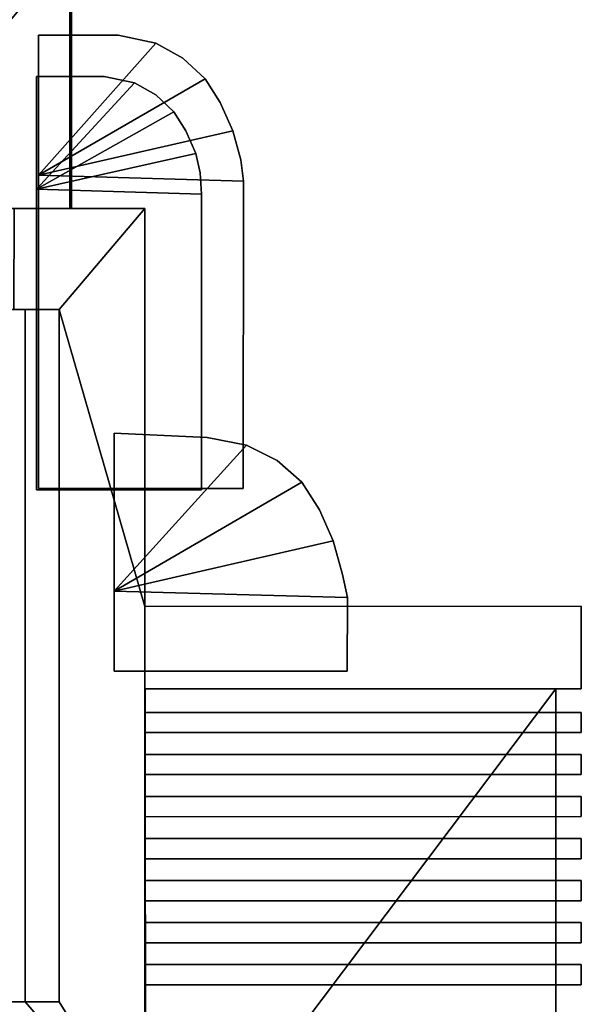
# Model space of a CAD drawing. Units: metres. Extents: x -19.1 to 19.1, y -8.4 to 39.4.
# Drawn here: x 2.9 to 12.3, y 13.7 to 30.1 of the extents above; entities that cross this region are included whole.
import ezdxf

# ---------------------------------------------------------------- set-up
doc = ezdxf.new("R2010")
doc.units = ezdxf.units.M

msp = doc.modelspace()

# ---------------------------------------------------------------- linework, layer by layer
at = {"layer": 'columns'}
for points in [[(2.648803, 25.234053, 4.855033), (2.648885, 13.701867, 4.855031), (3.032217, 13.701867, 4.855032), (3.032129, 25.234051, 4.855033)], [(3.032129, 25.234051, -4.855065), (3.032217, 13.701867, -4.855064), (2.648885, 13.701867, -4.855062), (2.648803, 25.234053, -4.855065)], [(3.032129, 25.234051, -4.525063), (3.032217, 13.701867, -4.525062), (3.032217, 13.701867, -4.855064), (3.032129, 25.234051, -4.855065)], [(3.032129, 25.234051, 4.855033), (3.032217, 13.701867, 4.855032), (3.032217, 13.701867, 4.52503), (3.032129, 25.234051, 4.525031)]]:
    msp.add_3dface(points, dxfattribs=at)
at = {"layer": 'fall3'}
for points in [[(4.514187, 20.540119, 3.196868), (6.717418, 22.972588, 3.197222), (6.06288, 23.10421, 3.197164), (4.514259, 23.171684, 3.196868)], [(4.514214, 20.540119, -3.196993), (4.514187, 20.540119, 3.196868), (4.514259, 23.171684, 3.196868), (4.514286, 23.171684, -3.196993)], [(6.062906, 23.10421, -3.196698), (6.717444, 22.972588, -3.196639), (4.514214, 20.540119, -3.196993), (4.514286, 23.171684, -3.196993)], [(4.514286, 23.171684, -3.196993), (4.514259, 23.171684, 3.196868), (6.06288, 23.10421, 3.197164), (6.062906, 23.10421, -3.196698)], [(4.514187, 20.540119, 3.196868), (7.642925, 22.355734, 3.19737), (7.231684, 22.720074, 3.197304), (6.717418, 22.972588, 3.197222)], [(4.514214, 20.540119, -3.196993), (6.717444, 22.972588, -3.196639), (7.23171, 22.720074, -3.196556), (7.642951, 22.355734, -3.19649)], [(6.717444, 22.972588, -3.196639), (6.062906, 23.10421, -3.196698), (6.06288, 23.10421, 3.197164), (6.717418, 22.972588, 3.197222)], [(6.717444, 22.972588, -3.196639), (6.717418, 22.972588, 3.197222), (7.231684, 22.720074, 3.197304), (7.23171, 22.720074, -3.196556)], [(7.642951, 22.355734, -3.19649), (7.23171, 22.720074, -3.196556), (7.231684, 22.720074, 3.197304), (7.642925, 22.355734, 3.19737)], [(7.934597, 21.898073, 3.197417), (7.642925, 22.355734, 3.19737), (4.514187, 20.540119, 3.196868), (8.164117, 21.379967, 3.197454)], [(7.934624, 21.898073, -3.196444), (8.164144, 21.379967, -3.196407), (4.514214, 20.540119, -3.196993), (7.642951, 22.355734, -3.19649)], [(7.934597, 21.898073, 3.197417), (7.934624, 21.898073, -3.196444), (7.642951, 22.355734, -3.19649), (7.642925, 22.355734, 3.19737)], [(7.934597, 21.898073, 3.197417), (8.164117, 21.379967, 3.197454), (8.164144, 21.379967, -3.196407), (7.934624, 21.898073, -3.196444)], [(8.164117, 21.379967, 3.197454), (4.514187, 20.540119, 3.196868), (8.399295, 20.440054, 3.19749), (8.320416, 20.821781, 3.197478)], [(8.320443, 20.821781, -3.196382), (8.399322, 20.440054, -3.196371), (4.514214, 20.540119, -3.196993), (8.164144, 21.379967, -3.196407)], [(8.320416, 20.821781, 3.197478), (8.320443, 20.821781, -3.196382), (8.164144, 21.379967, -3.196407), (8.164117, 21.379967, 3.197454)], [(8.320416, 20.821781, 3.197478), (8.399295, 20.440054, 3.19749), (8.399322, 20.440054, -3.196371), (8.320443, 20.821781, -3.196382)], [(4.514187, 20.540119, 3.196868), (4.513465, 19.21143, 3.196641), (8.398577, 19.211353, 3.197265), (8.399295, 20.440054, 3.19749)], [(4.514187, 20.540119, 3.196868), (4.514214, 20.540119, -3.196993), (4.513493, 19.21143, -3.19749), (4.513465, 19.21143, 3.196641)], [(4.513493, 19.21143, -3.19749), (4.514214, 20.540119, -3.196993), (8.399322, 20.440054, -3.196371), (8.398603, 19.211353, -3.196866)], [(8.399322, 20.440054, -3.196371), (8.399295, 20.440054, 3.19749), (8.398577, 19.211353, 3.197265), (8.398603, 19.211353, -3.196866)], [(4.513465, 19.21143, 3.196641), (4.513493, 19.21143, -3.19749), (8.398603, 19.211353, -3.196866), (8.398577, 19.211353, 3.197265)]]:
    msp.add_3dface(points, dxfattribs=at)
at = {"layer": 'fall4'}
for points in [[(3.219632, 27.236851, 1.260426), (4.851583, 29.007942, 1.260566), (4.348838, 29.114061, 1.260542), (3.219683, 29.114082, 1.260426)], [(3.21965, 27.236851, -1.260475), (3.219632, 27.236851, 1.260426), (3.219683, 29.114082, 1.260426), (3.219702, 29.114082, -1.260475)], [(4.348856, 29.114061, -1.260359), (4.851602, 29.007942, -1.260335), (3.21965, 27.236851, -1.260475), (3.219702, 29.114082, -1.260475)], [(3.219702, 29.114082, -1.260475), (3.219683, 29.114082, 1.260426), (4.348838, 29.114061, 1.260542), (4.348856, 29.114061, -1.260359)], [(4.851602, 29.007942, -1.260335), (4.348856, 29.114061, -1.260359), (4.348838, 29.114061, 1.260542), (4.851583, 29.007942, 1.260566)], [(3.219632, 27.236851, 1.260426), (5.506107, 28.527414, 1.260623), (5.208348, 28.806761, 1.260597), (4.851583, 29.007942, 1.260566)], [(3.21965, 27.236851, -1.260475), (4.851602, 29.007942, -1.260335), (5.208368, 28.806761, -1.260303), (5.506125, 28.527414, -1.260277)], [(4.851602, 29.007942, -1.260335), (4.851583, 29.007942, 1.260566), (5.208348, 28.806761, 1.260597), (5.208368, 28.806761, -1.260303)], [(5.506125, 28.527414, -1.260277), (5.208368, 28.806761, -1.260303), (5.208348, 28.806761, 1.260597), (5.506107, 28.527414, 1.260623)], [(5.70678, 28.210159, 1.260643), (5.506107, 28.527414, 1.260623), (3.219632, 27.236851, 1.260426), (5.873668, 27.830692, 1.260657)], [(5.706799, 28.210159, -1.260258), (5.873688, 27.830692, -1.260244), (3.21965, 27.236851, -1.260475), (5.506125, 28.527414, -1.260277)], [(5.70678, 28.210159, 1.260643), (5.706799, 28.210159, -1.260258), (5.506125, 28.527414, -1.260277), (5.506107, 28.527414, 1.260623)], [(5.70678, 28.210159, 1.260643), (5.873668, 27.830692, 1.260657), (5.873688, 27.830692, -1.260244), (5.706799, 28.210159, -1.260258)], [(5.873668, 27.830692, 1.260657), (3.219632, 27.236851, 1.260426), (5.970367, 27.156364, 1.260671), (5.945573, 27.508568, 1.260666)], [(5.945592, 27.508568, -1.260234), (5.970387, 27.156364, -1.26023), (3.21965, 27.236851, -1.260475), (5.873688, 27.830692, -1.260244)], [(5.945573, 27.508568, 1.260666), (5.945592, 27.508568, -1.260234), (5.873688, 27.830692, -1.260244), (5.873668, 27.830692, 1.260657)], [(5.945573, 27.508568, 1.260666), (5.970367, 27.156364, 1.260671), (5.970387, 27.156364, -1.26023), (5.945592, 27.508568, -1.260234)], [(3.219632, 27.236851, 1.260426), (3.219121, 22.233076, 1.260336), (5.96986, 22.233023, 1.260582), (5.970367, 27.156364, 1.260671)], [(3.219632, 27.236851, 1.260426), (3.21965, 27.236851, -1.260475), (3.21914, 22.233076, -1.260671), (3.219121, 22.233076, 1.260336)], [(3.21914, 22.233076, -1.260671), (3.21965, 27.236851, -1.260475), (5.970387, 27.156364, -1.26023), (5.969878, 22.233023, -1.260425)], [(5.970387, 27.156364, -1.26023), (5.970367, 27.156364, 1.260671), (5.96986, 22.233023, 1.260582), (5.969878, 22.233023, -1.260425)], [(3.219121, 22.233076, 1.260336), (3.21914, 22.233076, -1.260671), (5.969878, 22.233023, -1.260425), (5.96986, 22.233023, 1.260582)]]:
    msp.add_3dface(points, dxfattribs=at)
at = {"layer": 'fall5'}
for points in [[(3.251619, 27.468658, 0.312022), (5.210103, 29.670448, 0.312056), (4.580391, 29.802374, 0.31205), (3.251683, 29.802399, 0.312022)], [(3.251642, 27.468658, -0.312034), (3.251619, 27.468658, 0.312022), (3.251683, 29.802399, 0.312022), (3.251708, 29.802399, -0.312034)], [(4.580414, 29.802374, -0.312005), (5.210125, 29.670448, -0.311999), (3.251642, 27.468658, -0.312034), (3.251708, 29.802399, -0.312034)], [(3.251708, 29.802399, -0.312034), (3.251683, 29.802399, 0.312022), (4.580391, 29.802374, 0.31205), (4.580414, 29.802374, -0.312005)], [(5.210125, 29.670448, -0.311999), (4.580414, 29.802374, -0.312005), (4.580391, 29.802374, 0.31205), (5.210103, 29.670448, 0.312056)], [(3.251619, 27.468658, 0.312022), (6.029921, 29.073065, 0.31207), (5.656966, 29.420341, 0.312064), (5.210103, 29.670448, 0.312056)], [(3.251642, 27.468658, -0.312034), (5.210125, 29.670448, -0.311999), (5.656991, 29.420341, -0.311991), (6.029944, 29.073065, -0.311985)], [(5.210125, 29.670448, -0.311999), (5.210103, 29.670448, 0.312056), (5.656966, 29.420341, 0.312064), (5.656991, 29.420341, -0.311991)], [(6.029944, 29.073065, -0.311985), (5.656991, 29.420341, -0.311991), (5.656966, 29.420341, 0.312064), (6.029921, 29.073065, 0.31207)], [(6.281272, 28.678659, 0.312075), (6.029921, 29.073065, 0.31207), (3.251619, 27.468658, 0.312022), (6.490307, 28.206913, 0.312079)], [(6.281297, 28.678659, -0.31198), (6.490332, 28.206913, -0.311977), (3.251642, 27.468658, -0.312034), (6.029944, 29.073065, -0.311985)], [(6.281272, 28.678659, 0.312075), (6.281297, 28.678659, -0.31198), (6.029944, 29.073065, -0.311985), (6.029921, 29.073065, 0.31207)], [(6.281272, 28.678659, 0.312075), (6.490307, 28.206913, 0.312079), (6.490332, 28.206913, -0.311977), (6.281297, 28.678659, -0.31198)], [(6.490307, 28.206913, 0.312079), (3.251619, 27.468658, 0.312022), (6.666262, 27.368601, 0.312082), (6.625247, 27.724991, 0.312081)], [(6.625271, 27.724991, -0.311974), (6.666286, 27.368601, -0.311973), (3.251642, 27.468658, -0.312034), (6.490332, 28.206913, -0.311977)], [(6.625247, 27.724991, 0.312081), (6.625271, 27.724991, -0.311974), (6.490332, 28.206913, -0.311977), (6.490307, 28.206913, 0.312079)], [(6.625247, 27.724991, 0.312081), (6.666262, 27.368601, 0.312082), (6.666286, 27.368601, -0.311973), (6.625271, 27.724991, -0.311974)], [(3.251619, 27.468658, 0.312022), (3.250979, 22.250786, 0.311999), (6.665626, 22.250717, 0.31206), (6.666262, 27.368601, 0.312082)], [(3.251619, 27.468658, 0.312022), (3.251642, 27.468658, -0.312034), (3.251003, 22.250786, -0.312082), (3.250979, 22.250786, 0.311999)], [(3.251003, 22.250786, -0.312082), (3.251642, 27.468658, -0.312034), (6.666286, 27.368601, -0.311973), (6.665649, 22.250717, -0.312021)], [(6.666286, 27.368601, -0.311973), (6.666262, 27.368601, 0.312082), (6.665626, 22.250717, 0.31206), (6.665649, 22.250717, -0.312021)], [(3.250979, 22.250786, 0.311999), (3.251003, 22.250786, -0.312082), (6.665649, 22.250717, -0.312021), (6.665626, 22.250717, 0.31206)]]:
    msp.add_3dface(points, dxfattribs=at)
at = {"layer": 'floor'}
for points in [[(12.298565, 18.188248, 4.471519), (12.298553, 18.524256, 4.471544), (5.0238, 18.523563, 4.474101), (5.023821, 18.187555, 4.474075)], [(12.298553, 18.524256, -4.471786), (5.0238, 18.523563, -4.474343), (5.0238, 18.523563, 4.474101), (12.298553, 18.524256, 4.471544)], [(5.023821, 18.187555, -4.474318), (5.0238, 18.523563, -4.474343), (12.298553, 18.524256, -4.471786), (12.298565, 18.188248, -4.471761)], [(5.023821, 18.187555, 4.474075), (5.0238, 18.523563, 4.474101), (5.0238, 18.523563, -4.474343), (5.023821, 18.187555, -4.474318)], [(12.298565, 18.188248, -4.471761), (12.298553, 18.524256, -4.471786), (12.298553, 18.524256, 4.471544), (12.298565, 18.188248, 4.471519)], [(5.023821, 18.187555, -4.474318), (12.298565, 18.188248, -4.471761), (12.298565, 18.188248, 4.471519), (5.023821, 18.187555, 4.474075)], [(12.298565, 17.488247, 4.471519), (12.298553, 17.824255, 4.471544), (5.0238, 17.823563, 4.474101), (5.023821, 17.487555, 4.474075)], [(12.298553, 17.824255, -4.471786), (5.0238, 17.823563, -4.474343), (5.0238, 17.823563, 4.474101), (12.298553, 17.824255, 4.471544)], [(5.023821, 17.487555, -4.474318), (5.0238, 17.823563, -4.474343), (12.298553, 17.824255, -4.471786), (12.298565, 17.488247, -4.471761)], [(5.023821, 17.487555, 4.474075), (5.0238, 17.823563, 4.474101), (5.0238, 17.823563, -4.474343), (5.023821, 17.487555, -4.474318)], [(12.298565, 17.488247, -4.471761), (12.298553, 17.824255, -4.471786), (12.298553, 17.824255, 4.471544), (12.298565, 17.488247, 4.471519)], [(5.023821, 17.487555, -4.474318), (12.298565, 17.488247, -4.471761), (12.298565, 17.488247, 4.471519), (5.023821, 17.487555, 4.474075)], [(12.298565, 16.788248, 4.471519), (12.298553, 17.124256, 4.471544), (5.0238, 17.123564, 4.474101), (5.023821, 16.787556, 4.474075)], [(12.298553, 17.124256, -4.471786), (5.0238, 17.123564, -4.474343), (5.0238, 17.123564, 4.474101), (12.298553, 17.124256, 4.471544)], [(5.023821, 16.787556, -4.474318), (5.0238, 17.123564, -4.474343), (12.298553, 17.124256, -4.471786), (12.298565, 16.788248, -4.471761)], [(5.023821, 16.787556, 4.474075), (5.0238, 17.123564, 4.474101), (5.0238, 17.123564, -4.474343), (5.023821, 16.787556, -4.474318)], [(12.298565, 16.788248, -4.471761), (12.298553, 17.124256, -4.471786), (12.298553, 17.124256, 4.471544), (12.298565, 16.788248, 4.471519)], [(5.023821, 16.787556, -4.474318), (12.298565, 16.788248, -4.471761), (12.298565, 16.788248, 4.471519), (5.023821, 16.787556, 4.474075)], [(12.298565, 16.088247, 4.471519), (12.298553, 16.424255, 4.471544), (5.0238, 16.423563, 4.474101), (5.023821, 16.087555, 4.474075)], [(12.298553, 16.424255, -4.471786), (5.0238, 16.423563, -4.474343), (5.0238, 16.423563, 4.474101), (12.298553, 16.424255, 4.471544)], [(5.023821, 16.087555, -4.474318), (5.0238, 16.423563, -4.474343), (12.298553, 16.424255, -4.471786), (12.298565, 16.088247, -4.471761)], [(5.023821, 16.087555, 4.474075), (5.0238, 16.423563, 4.474101), (5.0238, 16.423563, -4.474343), (5.023821, 16.087555, -4.474318)], [(12.298565, 16.088247, -4.471761), (12.298553, 16.424255, -4.471786), (12.298553, 16.424255, 4.471544), (12.298565, 16.088247, 4.471519)], [(5.023821, 16.087555, -4.474318), (12.298565, 16.088247, -4.471761), (12.298565, 16.088247, 4.471519), (5.023821, 16.087555, 4.474075)], [(12.298565, 15.388247, 4.471519), (12.298553, 15.724256, 4.471544), (5.0238, 15.723563, 4.474101), (5.023821, 15.387555, 4.474075)], [(12.298553, 15.724256, -4.471786), (5.0238, 15.723563, -4.474343), (5.0238, 15.723563, 4.474101), (12.298553, 15.724256, 4.471544)], [(5.023821, 15.387555, -4.474318), (5.0238, 15.723563, -4.474343), (12.298553, 15.724256, -4.471786), (12.298565, 15.388247, -4.471761)], [(5.023821, 15.387555, 4.474075), (5.0238, 15.723563, 4.474101), (5.0238, 15.723563, -4.474343), (5.023821, 15.387555, -4.474318)], [(12.298565, 15.388247, -4.471761), (12.298553, 15.724256, -4.471786), (12.298553, 15.724256, 4.471544), (12.298565, 15.388247, 4.471519)], [(5.023821, 15.387555, -4.474318), (12.298565, 15.388247, -4.471761), (12.298565, 15.388247, 4.471519), (5.023821, 15.387555, 4.474075)], [(12.298565, 14.688248, 4.471519), (12.298553, 15.024256, 4.471544), (5.0238, 15.023563, 4.474101), (5.023821, 14.687555, 4.474075)], [(12.298553, 15.024256, -4.471786), (5.0238, 15.023563, -4.474343), (5.0238, 15.023563, 4.474101), (12.298553, 15.024256, 4.471544)], [(5.023821, 14.687555, -4.474318), (5.0238, 15.023563, -4.474343), (12.298553, 15.024256, -4.471786), (12.298565, 14.688248, -4.471761)], [(5.023821, 14.687555, 4.474075), (5.0238, 15.023563, 4.474101), (5.0238, 15.023563, -4.474343), (5.023821, 14.687555, -4.474318)], [(12.298565, 14.688248, -4.471761), (12.298553, 15.024256, -4.471786), (12.298553, 15.024256, 4.471544), (12.298565, 14.688248, 4.471519)], [(5.023821, 14.687555, -4.474318), (12.298565, 14.688248, -4.471761), (12.298565, 14.688248, 4.471519), (5.023821, 14.687555, 4.474075)], [(12.298565, 13.988248, 4.471519), (12.298553, 14.324256, 4.471544), (5.0238, 14.323564, 4.474101), (5.023821, 13.987556, 4.474075)], [(12.298553, 14.324256, -4.471786), (5.0238, 14.323564, -4.474343), (5.0238, 14.323564, 4.474101), (12.298553, 14.324256, 4.471544)], [(5.023821, 13.987556, -4.474318), (5.0238, 14.323564, -4.474343), (12.298553, 14.324256, -4.471786), (12.298565, 13.988248, -4.471761)], [(5.023821, 13.987556, 4.474075), (5.0238, 14.323564, 4.474101), (5.0238, 14.323564, -4.474343), (5.023821, 13.987556, -4.474318)], [(12.298565, 13.988248, -4.471761), (12.298553, 14.324256, -4.471786), (12.298553, 14.324256, 4.471544), (12.298565, 13.988248, 4.471519)], [(5.023821, 13.987556, -4.474318), (12.298565, 13.988248, -4.471761), (12.298565, 13.988248, 4.471519), (5.023821, 13.987556, 4.474075)]]:
    msp.add_3dface(points, dxfattribs=at)
at = {"layer": 'roof'}
for points in [[(12.298462, 20.290928, 4.471652), (12.298462, 20.290928, -4.471684), (5.023716, 20.290236, -4.47424), (5.023716, 20.290236, 4.474209)], [(5.023716, 20.290236, 4.474209), (5.024587, 18.91604, 4.474073), (12.298564, 18.916727, 4.471517), (12.298462, 20.290928, 4.471652)], [(12.298462, 20.290928, -4.471684), (12.298564, 18.916727, -4.471548), (5.024587, 18.91604, -4.474105), (5.023716, 20.290236, -4.47424)], [(12.298462, 20.290928, 4.471652), (12.298564, 18.916727, 4.471517), (12.298564, 18.916727, -4.471548), (12.298462, 20.290928, -4.471684)], [(5.032931, 18.916004, -3.990585), (5.024587, 18.91604, -4.474105), (12.298564, 18.916727, -4.471548), (11.875196, 18.916698, -3.990745)], [(11.875196, 18.916698, 3.990714), (12.298564, 18.916727, 4.471517), (5.024587, 18.91604, 4.474073), (5.032931, 18.916004, 3.990554)], [(11.875196, 18.916698, -3.990745), (12.298564, 18.916727, -4.471548), (12.298564, 18.916727, 4.471517), (11.875196, 18.916698, 3.990714)]]:
    msp.add_3dface(points, dxfattribs=at)
at = {"layer": 'walls'}
for points in [[(2.511351, 29.730415, 4.280089), (3.774239, 31.250782, 4.270232), (2.516161, 31.250666, 4.277049), (1.78573, 29.730404, 4.280941)], [(1.78573, 29.730404, -4.280973), (2.516161, 31.250666, -4.27708), (3.774239, 31.250782, -4.270264), (2.511351, 29.730415, -4.280121)], [(2.511583, 26.914238, 4.279722), (3.775165, 26.914412, 4.269497), (3.774239, 31.250782, 4.270232), (2.511351, 29.730415, 4.280089)], [(2.511351, 29.730415, -4.280121), (3.774239, 31.250782, -4.270264), (3.775165, 26.914412, -4.269528), (2.511583, 26.914238, -4.279754)], [(3.802935, 26.914764, -0.000016), (3.775165, 26.914412, -4.269528), (3.774239, 31.250782, -4.270264), (3.802009, 31.251127, -0.000016)], [(3.802009, 31.251127, -0.000016), (3.774239, 31.250782, 4.270232), (3.775165, 26.914412, 4.269497), (3.802935, 26.914764, -0.000016)], [(2.511583, 26.914238, 4.279722), (2.846016, 26.913963, 5.263067), (5.023493, 26.913956, 5.263067), (3.775165, 26.914412, 4.269497)], [(3.775165, 26.914412, -4.269528), (5.023493, 26.913956, -5.263098), (2.846016, 26.913963, -5.263098), (2.511583, 26.914238, -4.279754)], [(2.846016, 26.913963, 5.263067), (2.840466, 25.234051, 5.263036), (3.597857, 25.234051, 5.263036), (5.023493, 26.913956, 5.263067)], [(5.023493, 26.913956, -5.263098), (3.597857, 25.234051, -5.263068), (2.840466, 25.234051, -5.263068), (2.846016, 26.913963, -5.263098)], [(5.023493, 26.913956, 5.263067), (3.597857, 25.234051, 5.263036), (5.023716, 20.290039, 5.262581)], [(5.023716, 20.290039, -5.262612), (3.597857, 25.234051, -5.263068), (5.023493, 26.913956, -5.263098)], [(3.802935, 26.914764, -0.000016), (3.775165, 26.914412, 4.269497), (5.023493, 26.913956, 5.263067), (5.025786, 26.914845, -0.000016)], [(5.025786, 26.914845, -0.000016), (5.023493, 26.913956, -5.263098), (3.775165, 26.914412, -4.269528), (3.802935, 26.914764, -0.000016)], [(5.023716, 20.290236, -4.47424), (5.023716, 20.290039, -5.262612), (5.023493, 26.913956, -5.263098), (5.025786, 26.914845, -0.000016)], [(5.025786, 26.914845, -0.000016), (5.023493, 26.913956, 5.263067), (5.023716, 20.290039, 5.262581), (5.023716, 20.290236, 4.474209)], [(5.023716, 20.290236, -4.47424), (5.025786, 26.914845, -0.000016), (5.023716, 20.290236, 4.474209)], [(3.032129, 25.234051, 4.855033), (2.840466, 25.234051, 5.263036), (2.648803, 25.234053, 4.855033)], [(2.648803, 25.234053, -4.855065), (2.840466, 25.234051, -5.263068), (3.032129, 25.234051, -4.855065)], [(3.597857, 25.234051, 5.263036), (2.840466, 25.234051, 5.263036), (3.032129, 25.234051, 4.855033)], [(3.032129, 25.234051, -4.855065), (2.840466, 25.234051, -5.263068), (3.597857, 25.234051, -5.263068)], [(3.597857, 25.234051, 4.525031), (3.597857, 25.234051, 5.263036), (3.032129, 25.234051, 4.855033), (3.032129, 25.234051, 4.525031)], [(3.032129, 25.234051, -4.525063), (3.032129, 25.234051, -4.855065), (3.597857, 25.234051, -5.263068), (3.597857, 25.234051, -4.525063)], [(3.597954, 13.701866, -4.525063), (3.597857, 25.234051, -4.525063), (3.597857, 25.234051, -5.263068), (3.597954, 13.701866, -5.263068)], [(3.597954, 13.701866, 5.263036), (3.597857, 25.234051, 5.263036), (3.597857, 25.234051, 4.525031), (3.597954, 13.701866, 4.525031)], [(3.597954, 13.701866, 5.263036), (5.023925, 11.409659, 5.26231), (5.023716, 20.290039, 5.262581), (3.597857, 25.234051, 5.263036)], [(3.597857, 25.234051, -5.263068), (5.023716, 20.290039, -5.262612), (5.023925, 11.409659, -5.262341), (3.597954, 13.701866, -5.263068)], [(5.024587, 18.91604, 4.474073), (5.023716, 20.290236, 4.474209), (5.023716, 20.290039, 5.262581), (5.023925, 11.409659, 5.26231)], [(5.024587, 18.91604, -4.474105), (5.023925, 11.409659, -5.262341), (5.023716, 20.290039, -5.262612), (5.023716, 20.290236, -4.47424)], [(5.023925, 11.409659, 5.26231), (5.033802, 11.409804, 3.990554), (5.032931, 18.916004, 3.990554), (5.024587, 18.91604, 4.474073)], [(5.024587, 18.91604, -4.474105), (5.032931, 18.916004, -3.990585), (5.033802, 11.409804, -3.990585), (5.023925, 11.409659, -5.262341)], [(5.023925, 11.409659, 5.26231), (3.032217, 13.701867, 5.263035), (2.392796, 13.701868, 5.263033), (2.126254, 11.409679, 5.263029)], [(2.126254, 11.409679, -5.263061), (2.392796, 13.701868, -5.263065), (3.032217, 13.701867, -5.263067), (5.023925, 11.409659, -5.262341)], [(2.392796, 13.701868, 5.263033), (3.032217, 13.701867, 5.263035), (3.032217, 13.701867, 4.855032), (2.648885, 13.701867, 4.855031)], [(2.648885, 13.701867, -4.855062), (3.032217, 13.701867, -4.855064), (3.032217, 13.701867, -5.263067), (2.392796, 13.701868, -5.263065)], [(3.032217, 13.701867, 5.263035), (3.597954, 13.701866, 5.263036), (3.032217, 13.701867, 4.855032)], [(3.032217, 13.701867, 4.855032), (3.597954, 13.701866, 5.263036), (3.597954, 13.701866, 4.525031), (3.032217, 13.701867, 4.52503)], [(3.032217, 13.701867, 5.263035), (5.023925, 11.409659, 5.26231), (3.597954, 13.701866, 5.263036)], [(3.032217, 13.701867, -4.855064), (3.597954, 13.701866, -5.263068), (3.032217, 13.701867, -5.263067)], [(3.032217, 13.701867, -4.525062), (3.597954, 13.701866, -4.525063), (3.597954, 13.701866, -5.263068), (3.032217, 13.701867, -4.855064)], [(3.597954, 13.701866, -5.263068), (5.023925, 11.409659, -5.262341), (3.032217, 13.701867, -5.263067)]]:
    msp.add_3dface(points, dxfattribs=at)
at = {"layer": 'windows'}
for points in [[(3.032129, 25.234051, 4.525031), (3.032217, 13.701867, 4.52503), (3.597954, 13.701866, 4.525031), (3.597857, 25.234051, 4.525031)], [(3.597857, 25.234051, -4.525063), (3.597954, 13.701866, -4.525063), (3.032217, 13.701867, -4.525062), (3.032129, 25.234051, -4.525063)], [(5.033802, 11.409804, 3.990554), (6.216733, 11.409823, 3.990556), (11.875196, 18.916698, 3.990714), (5.032931, 18.916004, 3.990554)], [(5.032931, 18.916004, -3.990585), (11.875196, 18.916698, -3.990745), (6.216733, 11.409823, -3.990587), (5.033802, 11.409804, -3.990585)], [(11.875196, 11.410542, 3.990714), (11.875196, 18.916698, 3.990714), (6.216733, 11.409823, 3.990556)], [(6.216733, 11.409823, -3.990587), (11.875196, 18.916698, -3.990745), (11.875196, 11.410542, -3.990745)], [(11.875196, 11.410542, -3.990745), (11.875196, 18.916698, -3.990745), (11.875196, 18.916698, 3.990714), (11.875196, 11.410542, 3.990714)]]:
    msp.add_3dface(points, dxfattribs=at)

doc.saveas('drawing.dxf')
